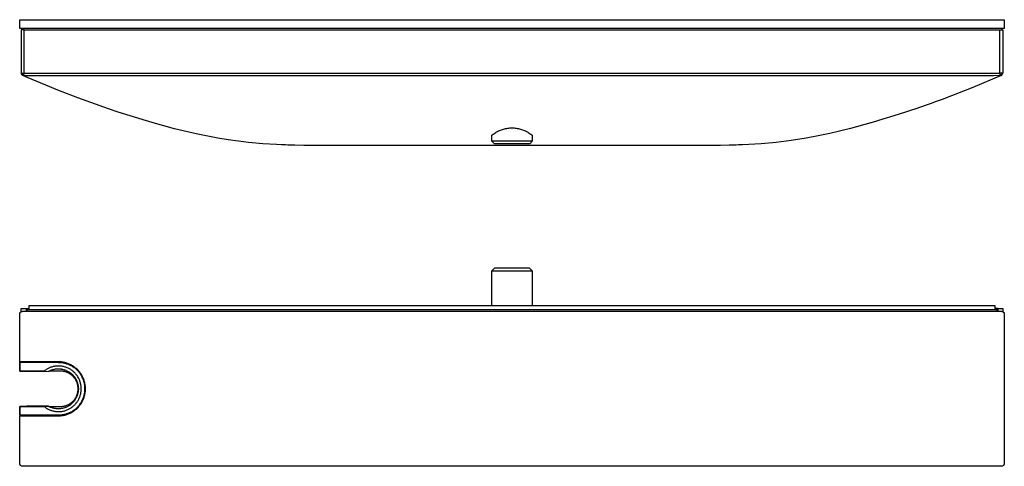
# Model space of a CAD drawing. Units: millimetres. Extents: x -438 to 628, y -138 to 90.
# Drawn here: x 126 to 628, y -138 to 90 of the extents above; entities that cross this region are included whole.
import ezdxf

# ---------------------------------------------------------------- set-up
doc = ezdxf.new("R2010")
doc.units = ezdxf.units.MM
doc.header["$MEASUREMENT"] = 0
doc.layers.add('Default', color=7, linetype='Continuous', true_color=0x000000)

msp = doc.modelspace()

# ---------------------------------------------------------------- linework, layer by layer
at = {"layer": 'Default', "color": 7, "true_color": 0xffffff}
for p, q in [((126.17, 85.54), (126.17, 90.08)), ((126.17, 90.08), (627.67, 90.08)), ((127.67, 85.54), (126.17, 85.54)), ((127.42, 85.54), (127.42, 84.98)), ((627.67, 85.54), (127.67, 85.54)), ((626.42, 85.54), (626.42, 84.98)), ((627.67, 90.08), (627.67, 85.54)), ((128.42, 84.98), (126.92, 84.98)), ((126.92, 84.98), (126.92, 62.84)), ((128.42, 62.79), (128.42, 84.98)), ((128.42, 84.98), (625.42, 84.98)), ((625.42, 62.79), (625.42, 84.98)), ((625.42, 84.98), (626.92, 84.98)), ((626.92, 84.98), (626.92, 62.84)), ((126.92, 62.84), (127.15, 62.51)), ((127.82, 61.65), (126.92, 62.84)), ((126.92, 62.84), (128.42, 62.79)), ((127.15, 62.51), (127.33, 62.24)), ((127.33, 62.24), (127.74, 61.61)), ((127.74, 61.61), (127.82, 61.65)), ((130.46, 60.42), (127.74, 61.61)), ((127.88, 61.64), (127.82, 61.65)), ((127.94, 61.64), (127.88, 61.64)), ((128, 61.63), (127.94, 61.64)), ((128.05, 61.63), (128, 61.63)), ((128.11, 61.63), (128.05, 61.63)), ((128.17, 61.63), (128.11, 61.63)), ((128.23, 61.63), (128.17, 61.63)), ((128.23, 61.63), (128.42, 62.79)), ((129.29, 61.55), (128.23, 61.63)), ((128.42, 62.79), (128.54, 62.78)), ((128.54, 62.78), (128.66, 62.78)), ((128.66, 62.78), (128.85, 62.78)), ((128.85, 62.78), (129.26, 62.79)), ((129.26, 62.79), (129.75, 62.79)), ((131.72, 61.54), (129.29, 61.55)), ((129.75, 62.79), (130.2, 62.8)), ((130.2, 62.8), (130.59, 62.81)), ((145.64, 54.09), (130.46, 60.42)), ((130.59, 62.81), (131.24, 62.83)), ((131.24, 62.83), (131.72, 62.84)), ((131.72, 62.84), (622.12, 62.84)), ((622.12, 61.55), (131.72, 61.54)), ((626.09, 61.61), (611.57, 55.45)), ((622.12, 62.84), (622.64, 62.83)), ((625.47, 61.62), (622.12, 61.55)), ((622.64, 62.83), (623.27, 62.81)), ((623.27, 62.81), (623.62, 62.8)), ((623.62, 62.8), (624.08, 62.79)), ((624.08, 62.79), (624.47, 62.79)), ((624.47, 62.79), (624.89, 62.78)), ((624.89, 62.78), (625.08, 62.78)), ((625.08, 62.78), (625.2, 62.78)), ((625.2, 62.78), (625.35, 62.79)), ((625.35, 62.79), (625.42, 62.79)), ((626.92, 62.84), (625.42, 62.79)), ((625.42, 62.79), (625.47, 61.62)), ((625.47, 61.62), (625.53, 61.61)), ((625.53, 61.61), (625.6, 61.61)), ((625.6, 61.61), (625.66, 61.61)), ((625.66, 61.61), (625.72, 61.61)), ((625.72, 61.61), (625.78, 61.61)), ((625.78, 61.61), (625.84, 61.62)), ((625.84, 61.62), (625.9, 61.63)), ((625.9, 61.63), (625.96, 61.63)), ((625.96, 61.63), (626.02, 61.65)), ((626.02, 61.65), (626.92, 62.84)), ((626.02, 61.65), (626.09, 61.61)), ((626.09, 61.61), (626.1, 61.61)), ((626.1, 61.61), (626.09, 61.61)), ((626.63, 62.43), (626.1, 61.61)), ((626.8, 62.68), (626.63, 62.43)), ((626.92, 62.84), (626.8, 62.68)), ((611.57, 55.45), (596.86, 49.74)), ((155.76, 50.19), (145.64, 54.09)), ((171.34, 44.65), (155.76, 50.19)), ((583.95, 45.14), (583.58, 45.01)), ((589.39, 47.03), (583.95, 45.14)), ((589.94, 47.22), (589.39, 47.03)), ((593.04, 48.34), (589.94, 47.22)), ((596.51, 49.61), (593.04, 48.34)), ((596.86, 49.74), (596.51, 49.61)), ((176.31, 42.99), (171.34, 44.65)), ((182.47, 41.01), (176.31, 42.99)), ((190.79, 38.47), (182.47, 41.01)), ((573.64, 41.73), (563.64, 38.64)), ((583.58, 45.01), (573.64, 41.73)), ((191.41, 38.28), (190.79, 38.47)), ((194.07, 37.5), (191.41, 38.28)), ((204.99, 34.53), (194.07, 37.5)), ((559.76, 37.5), (549.34, 34.65)), ((559.87, 37.54), (559.76, 37.5)), ((563.64, 38.64), (559.87, 37.54)), ((216, 31.93), (204.99, 34.53)), ((227.09, 29.71), (216, 31.93)), ((366.44, 30.98), (366.86, 31.33)), ((366.44, 30.98), (366.44, 28.26)), ((366.86, 31.33), (367.28, 31.67)), ((367.28, 31.67), (367.72, 31.99)), ((367.72, 31.99), (368.17, 32.3)), ((368.17, 32.3), (368.63, 32.59)), ((368.63, 32.59), (369.1, 32.87)), ((369.1, 32.87), (369.58, 33.13)), ((369.58, 33.13), (370.07, 33.37)), ((370.07, 33.37), (370.56, 33.6)), ((370.56, 33.6), (371.06, 33.81)), ((371.06, 33.81), (371.57, 34)), ((371.57, 34), (372.09, 34.18)), ((372.09, 34.18), (372.61, 34.33)), ((372.61, 34.33), (373.14, 34.47)), ((373.14, 34.47), (373.67, 34.59)), ((373.67, 34.59), (374.21, 34.69)), ((374.21, 34.69), (374.74, 34.78)), ((374.74, 34.78), (375.29, 34.84)), ((375.29, 34.84), (375.83, 34.89)), ((375.83, 34.89), (376.37, 34.92)), ((376.37, 34.92), (376.92, 34.93)), ((376.92, 34.93), (377.46, 34.92)), ((377.46, 34.92), (378.01, 34.89)), ((378.01, 34.89), (378.55, 34.84)), ((378.55, 34.84), (379.09, 34.78)), ((379.09, 34.78), (379.63, 34.69)), ((379.63, 34.69), (380.16, 34.59)), ((380.16, 34.59), (380.7, 34.47)), ((380.7, 34.47), (381.22, 34.33)), ((381.22, 34.33), (381.74, 34.18)), ((381.74, 34.18), (382.26, 34)), ((382.26, 34), (382.77, 33.81)), ((382.77, 33.81), (383.27, 33.6)), ((383.27, 33.6), (383.77, 33.37)), ((383.77, 33.37), (384.26, 33.13)), ((384.26, 33.13), (384.73, 32.87)), ((384.73, 32.87), (385.2, 32.59)), ((385.2, 32.59), (385.66, 32.3)), ((385.66, 32.3), (386.11, 31.99)), ((386.11, 31.99), (386.55, 31.67)), ((386.55, 31.67), (386.98, 31.33)), ((386.98, 31.33), (387.39, 30.98)), ((387.39, 28.26), (387.39, 30.98)), ((532.8, 30.85), (526.75, 29.71)), ((538.83, 32.12), (532.8, 30.85)), ((549.34, 34.65), (538.83, 32.12)), ((227.15, 29.7), (227.09, 29.71)), ((232.35, 28.84), (227.15, 29.7)), ((237.56, 28.11), (232.35, 28.84)), ((242.79, 27.5), (237.56, 28.11)), ((250.01, 26.86), (242.79, 27.5)), ((256.95, 26.43), (250.01, 26.86)), ((259.56, 26.31), (256.95, 26.43)), ((260.29, 26.28), (259.56, 26.31)), ((261.48, 26.23), (260.29, 26.28)), ((262.7, 26.19), (261.48, 26.23)), ((266.36, 26.08), (262.7, 26.19)), ((270.81, 25.98), (266.36, 26.08)), ((275.75, 25.92), (270.81, 25.98)), ((281.33, 25.89), (275.75, 25.92)), ((282.07, 25.89), (281.33, 25.89)), ((471.76, 25.89), (282.07, 25.89)), ((367.92, 26.78), (366.44, 28.26)), ((366.44, 28.26), (387.39, 28.26)), ((385.92, 26.78), (367.92, 26.78)), ((387.39, 28.26), (385.92, 26.78)), ((472.51, 25.89), (471.76, 25.89)), ((478.08, 25.92), (472.51, 25.89)), ((483.03, 25.98), (478.08, 25.92)), ((487.47, 26.08), (483.03, 25.98)), ((491.14, 26.19), (487.47, 26.08)), ((492.36, 26.23), (491.14, 26.19)), ((493.55, 26.28), (492.36, 26.23)), ((494.27, 26.31), (493.55, 26.28)), ((503.82, 26.86), (494.27, 26.31)), ((511.47, 27.55), (503.82, 26.86)), ((519.1, 28.49), (511.47, 27.55)), ((526.68, 29.7), (519.1, 28.49)), ((526.75, 29.71), (526.68, 29.7)), ((367.94, -36.53), (366.44, -38.03)), ((387.39, -38.03), (366.44, -38.03)), ((366.44, -38.03), (366.44, -55.53)), ((385.89, -36.53), (367.94, -36.53)), ((387.39, -38.03), (385.89, -36.53)), ((387.39, -55.53), (387.39, -38.03)), ((126.17, -59.92), (126.18, -59.87)), ((126.17, -59.97), (126.17, -59.92)), ((126.17, -60.03), (126.17, -59.97)), ((126.17, -84.28), (126.17, -60.03)), ((126.18, -59.82), (126.19, -59.77)), ((126.18, -59.87), (126.18, -59.82)), ((126.19, -59.77), (126.2, -59.72)), ((126.2, -59.72), (126.21, -59.66)), ((126.21, -59.66), (126.23, -59.61)), ((126.23, -59.61), (126.24, -59.56)), ((126.24, -59.56), (126.26, -59.51)), ((126.26, -59.51), (126.28, -59.47)), ((126.28, -59.47), (126.3, -59.42)), ((126.3, -59.42), (126.32, -59.37)), ((126.32, -59.37), (126.34, -59.32)), ((126.34, -59.32), (126.37, -59.28)), ((126.37, -59.28), (126.4, -59.23)), ((126.4, -59.23), (126.42, -59.19)), ((126.42, -59.19), (126.45, -59.15)), ((126.45, -59.15), (126.49, -59.1)), ((126.49, -59.1), (126.52, -59.06)), ((126.52, -59.06), (126.55, -59.02)), ((126.55, -59.02), (126.59, -58.99)), ((126.59, -58.99), (126.63, -58.95)), ((126.63, -58.95), (126.66, -58.91)), ((126.66, -58.91), (126.7, -58.88)), ((126.7, -58.88), (126.74, -58.85)), ((126.74, -58.85), (126.79, -58.81)), ((126.79, -58.81), (126.83, -58.78)), ((126.83, -58.78), (126.87, -58.76)), ((126.87, -58.76), (126.92, -58.73)), ((126.92, -58.73), (126.92, -57.03)), ((126.92, -57.03), (129.42, -57.03)), ((126.92, -58.73), (126.96, -58.7)), ((126.96, -58.7), (127.01, -58.68)), ((127.01, -58.68), (127.06, -58.66)), ((127.06, -58.66), (127.11, -58.64)), ((127.11, -58.64), (127.15, -58.62)), ((127.15, -58.62), (127.2, -58.6)), ((127.2, -58.6), (127.25, -58.59)), ((127.25, -58.59), (127.3, -58.57)), ((127.3, -58.57), (127.36, -58.56)), ((127.36, -58.56), (127.41, -58.55)), ((127.41, -58.55), (127.46, -58.54)), ((127.46, -58.54), (127.51, -58.54)), ((127.51, -58.54), (127.56, -58.53)), ((127.56, -58.53), (127.61, -58.53)), ((127.61, -58.53), (127.67, -58.53)), ((127.67, -58.53), (626.17, -58.53)), ((129.42, -57.03), (129.44, -58.53)), ((129.42, -57.03), (130.92, -57.03)), ((129.92, -58.53), (129.92, -57.53)), ((129.92, -57.53), (623.92, -57.53)), ((130.92, -57.53), (130.92, -55.53)), ((130.92, -55.53), (622.92, -55.53)), ((622.92, -55.53), (622.92, -57.53)), ((624.42, -57.03), (622.92, -57.03)), ((623.92, -57.53), (623.92, -58.53)), ((624.36, -57.03), (624.35, -58.53)), ((624.4, -58.53), (624.42, -57.03)), ((624.42, -57.03), (626.92, -57.03)), ((626.17, -58.53), (626.22, -58.53)), ((626.22, -58.53), (626.27, -58.53)), ((626.27, -58.53), (626.32, -58.53)), ((626.32, -58.53), (626.37, -58.54)), ((626.37, -58.54), (626.42, -58.55)), ((626.42, -58.55), (626.47, -58.56)), ((626.47, -58.56), (626.52, -58.57)), ((626.52, -58.57), (626.57, -58.58)), ((626.57, -58.58), (626.62, -58.6)), ((626.62, -58.6), (626.67, -58.61)), ((626.67, -58.61), (626.72, -58.63)), ((626.72, -58.63), (626.76, -58.65)), ((626.76, -58.65), (626.81, -58.67)), ((626.81, -58.67), (626.86, -58.7)), ((626.86, -58.7), (626.9, -58.72)), ((626.9, -58.72), (626.95, -58.75)), ((626.92, -57.03), (626.92, -58.73)), ((626.95, -58.75), (626.99, -58.77)), ((626.99, -58.77), (627.03, -58.8)), ((627.03, -58.8), (627.07, -58.83)), ((627.07, -58.83), (627.11, -58.86)), ((627.11, -58.86), (627.15, -58.9)), ((627.15, -58.9), (627.19, -58.93)), ((627.19, -58.93), (627.23, -58.97)), ((627.23, -58.97), (627.26, -59)), ((627.26, -59), (627.3, -59.04)), ((627.3, -59.04), (627.33, -59.08)), ((627.33, -59.08), (627.36, -59.12)), ((627.36, -59.12), (627.39, -59.16)), ((627.39, -59.16), (627.42, -59.2)), ((627.42, -59.2), (627.45, -59.25)), ((627.45, -59.25), (627.47, -59.29)), ((627.47, -59.29), (627.5, -59.34)), ((627.5, -59.34), (627.52, -59.38)), ((627.52, -59.38), (627.54, -59.43)), ((627.54, -59.43), (627.56, -59.48)), ((627.56, -59.48), (627.58, -59.52)), ((627.58, -59.52), (627.6, -59.57)), ((627.6, -59.57), (627.61, -59.62)), ((627.61, -59.62), (627.62, -59.67)), ((627.62, -59.67), (627.64, -59.72)), ((627.64, -59.72), (627.65, -59.77)), ((627.65, -59.77), (627.65, -59.82)), ((627.65, -59.82), (627.66, -59.87)), ((627.66, -59.87), (627.66, -59.92)), ((627.66, -59.92), (627.67, -59.98)), ((627.67, -59.98), (627.67, -60.03)), ((627.67, -60.03), (627.67, -136.03)), ((145.92, -84.28), (126.17, -84.28)), ((126.22, -84.53), (145.92, -84.57)), ((127.42, -84.53), (126.22, -84.53)), ((126.22, -84.53), (126.22, -89.04)), ((126.26, -89.04), (126.26, -84.53)), ((126.92, -84.53), (126.92, -84.28)), ((127.43, -84.53), (127.42, -84.53)), ((145.92, -84.53), (127.43, -84.53)), ((146.39, -84.29), (145.92, -84.28)), ((146.39, -84.54), (145.92, -84.53)), ((145.92, -84.57), (146.39, -84.58)), ((146.87, -84.31), (146.39, -84.29)), ((146.86, -84.56), (146.39, -84.54)), ((146.39, -84.58), (146.86, -84.6)), ((147.33, -84.6), (146.86, -84.56)), ((146.86, -84.6), (147.32, -84.64)), ((147.34, -84.35), (146.87, -84.31)), ((147.32, -84.64), (147.79, -84.7)), ((147.8, -84.66), (147.33, -84.6)), ((147.81, -84.41), (147.34, -84.35)), ((147.79, -84.7), (148.25, -84.78)), ((148.26, -84.73), (147.8, -84.66)), ((148.28, -84.48), (147.81, -84.41)), ((148.25, -84.78), (148.72, -84.86)), ((148.72, -84.82), (148.26, -84.73)), ((148.75, -84.57), (148.28, -84.48)), ((149.18, -84.93), (148.72, -84.82)), ((148.72, -84.86), (149.17, -84.97)), ((149.21, -84.68), (148.75, -84.57)), ((149.17, -84.97), (149.63, -85.09)), ((149.64, -85.05), (149.18, -84.93)), ((149.67, -84.8), (149.21, -84.68)), ((149.63, -85.09), (150.08, -85.23)), ((150.09, -85.19), (149.64, -85.05)), ((150.12, -84.94), (149.67, -84.8)), ((150.08, -85.23), (150.52, -85.38)), ((150.53, -85.34), (150.09, -85.19)), ((150.57, -85.09), (150.12, -84.94)), ((151.01, -85.26), (150.57, -85.09)), ((138.6, -89.03), (126.22, -89.04)), ((126.22, -89.04), (127.42, -89.04)), ((127.42, -89.04), (127.43, -89.04)), ((127.43, -89.04), (129.72, -89.04)), ((129.72, -89.04), (129.72, -89.12)), ((129.72, -89.12), (130.32, -89.12)), ((130.32, -89.12), (140.84, -89.14)), ((138.92, -88.78), (138.6, -89.03)), ((138.6, -89.03), (140.84, -89.14)), ((139.24, -88.54), (138.92, -88.78)), ((139.58, -88.31), (139.24, -88.54)), ((139.92, -88.1), (139.58, -88.31)), ((140.27, -87.89), (139.92, -88.1)), ((140.63, -87.7), (140.27, -87.89)), ((140.99, -87.53), (140.63, -87.7)), ((140.84, -89.14), (141.04, -89.03)), ((141.36, -87.36), (140.99, -87.53)), ((141.04, -89.03), (141.14, -88.97)), ((146.92, -89.03), (141.04, -89.03)), ((141.14, -88.97), (141.25, -88.91)), ((141.25, -88.91), (141.36, -88.86)), ((141.73, -87.21), (141.36, -87.36)), ((141.36, -88.86), (141.47, -88.81)), ((141.47, -88.81), (141.58, -88.76)), ((141.58, -88.76), (141.69, -88.72)), ((141.69, -88.72), (141.75, -88.69)), ((142.11, -87.07), (141.73, -87.21)), ((141.75, -88.69), (142.08, -88.55)), ((142.08, -88.55), (142.41, -88.43)), ((142.5, -86.94), (142.11, -87.07)), ((142.41, -88.43), (142.74, -88.32)), ((142.88, -86.83), (142.5, -86.94)), ((142.74, -88.32), (143.07, -88.22)), ((143.28, -86.73), (142.88, -86.83)), ((143.07, -88.22), (143.41, -88.13)), ((143.67, -86.65), (143.28, -86.73)), ((143.41, -88.13), (143.75, -88.05)), ((144.07, -86.57), (143.67, -86.65)), ((143.75, -88.05), (144.1, -87.98)), ((144.47, -86.52), (144.07, -86.57)), ((144.1, -87.98), (144.44, -87.93)), ((144.44, -87.93), (144.79, -87.89)), ((144.87, -86.47), (144.47, -86.52)), ((144.79, -87.89), (145.14, -87.86)), ((145.27, -86.44), (144.87, -86.47)), ((145.14, -87.86), (145.49, -87.84)), ((145.68, -86.43), (145.27, -86.44)), ((145.49, -87.84), (145.84, -87.83)), ((146.08, -86.43), (145.68, -86.43)), ((145.84, -87.83), (146.19, -87.84)), ((146.49, -86.44), (146.08, -86.43)), ((146.19, -87.84), (146.54, -87.85)), ((146.4, -87.85), (146.71, -87.87)), ((146.89, -86.47), (146.49, -86.44)), ((146.54, -87.85), (146.89, -87.88)), ((146.71, -87.87), (147.01, -87.9)), ((147.29, -86.51), (146.89, -86.47)), ((146.89, -87.88), (147.23, -87.93)), ((147.23, -89.03), (146.92, -89.03)), ((147.01, -87.9), (147.31, -87.94)), ((147.23, -87.93), (147.58, -87.98)), ((147.54, -89.05), (147.23, -89.03)), ((147.69, -86.56), (147.29, -86.51)), ((147.31, -87.94), (147.61, -87.99)), ((147.85, -89.08), (147.54, -89.05)), ((147.58, -87.98), (147.92, -88.05)), ((147.61, -87.99), (147.91, -88.04)), ((148.09, -86.63), (147.69, -86.56)), ((148.17, -89.11), (147.85, -89.08)), ((147.92, -88.05), (148.26, -88.12)), ((148.49, -86.72), (148.09, -86.63)), ((148.47, -89.16), (148.17, -89.11)), ((148.26, -88.12), (148.6, -88.21)), ((148.78, -89.22), (148.47, -89.16)), ((148.88, -86.81), (148.49, -86.72)), ((148.54, -88.19), (148.73, -88.25)), ((148.6, -88.21), (148.94, -88.31)), ((148.73, -88.25), (148.91, -88.3)), ((149.09, -89.29), (148.78, -89.22)), ((149.27, -86.92), (148.88, -86.81)), ((148.94, -88.31), (149.27, -88.42)), ((149.39, -89.37), (149.09, -89.29)), ((149.65, -87.05), (149.27, -86.92)), ((149.27, -88.42), (149.6, -88.55)), ((149.69, -89.46), (149.39, -89.37)), ((149.6, -88.55), (149.92, -88.68)), ((150.03, -87.18), (149.65, -87.05)), ((149.99, -89.56), (149.69, -89.46)), ((149.92, -88.68), (150.24, -88.83)), ((150.28, -89.68), (149.99, -89.56)), ((150.41, -87.33), (150.03, -87.18)), ((150.24, -88.83), (150.55, -88.98)), ((150.57, -89.8), (150.28, -89.68)), ((150.78, -87.5), (150.41, -87.33)), ((150.52, -85.38), (150.96, -85.55)), ((150.97, -85.51), (150.53, -85.34)), ((150.55, -88.98), (150.86, -89.15)), ((150.85, -89.93), (150.57, -89.8)), ((151.14, -87.67), (150.78, -87.5)), ((151.13, -90.07), (150.85, -89.93)), ((150.86, -89.15), (151.16, -89.33)), ((150.96, -85.55), (151.39, -85.73)), ((151.41, -85.69), (150.97, -85.51)), ((151.45, -85.44), (151.01, -85.26)), ((151.4, -90.22), (151.13, -90.07)), ((151.5, -87.86), (151.14, -87.67)), ((151.16, -89.33), (151.46, -89.51)), ((151.39, -85.73), (151.82, -85.93)), ((151.67, -90.38), (151.4, -90.22)), ((151.84, -85.89), (151.41, -85.69)), ((151.88, -85.64), (151.45, -85.44)), ((151.46, -89.51), (151.75, -89.71)), ((151.85, -88.06), (151.5, -87.86)), ((151.75, -89.71), (152.03, -89.92)), ((151.82, -85.93), (152.23, -86.15)), ((152.26, -86.11), (151.84, -85.89)), ((152.2, -88.27), (151.85, -88.06)), ((152.31, -85.85), (151.88, -85.64)), ((152.01, -89.9), (152.16, -90.02)), ((152.03, -89.92), (152.3, -90.14)), ((152.16, -90.02), (152.32, -90.15)), ((152.53, -88.5), (152.2, -88.27)), ((152.23, -86.15), (152.65, -86.37)), ((152.67, -86.34), (152.26, -86.11)), ((152.3, -90.14), (152.57, -90.36)), ((152.72, -86.08), (152.31, -85.85)), ((152.86, -88.73), (152.53, -88.5)), ((152.65, -86.37), (153.05, -86.62)), ((153.07, -86.58), (152.67, -86.34)), ((153.13, -86.32), (152.72, -86.08)), ((153.18, -88.98), (152.86, -88.73)), ((153.05, -86.62), (153.44, -86.87)), ((153.47, -86.84), (153.07, -86.58)), ((153.53, -86.58), (153.13, -86.32)), ((153.49, -89.24), (153.18, -88.98)), ((153.44, -86.87), (153.83, -87.14)), ((153.85, -87.11), (153.47, -86.84)), ((153.79, -89.51), (153.49, -89.24)), ((153.92, -86.85), (153.53, -86.58)), ((154.08, -89.79), (153.79, -89.51)), ((153.83, -87.14), (154.2, -87.42)), ((154.23, -87.39), (153.85, -87.11)), ((154.3, -87.13), (153.92, -86.85)), ((154.37, -90.08), (154.08, -89.79)), ((154.2, -87.42), (154.57, -87.72)), ((154.59, -87.69), (154.23, -87.39)), ((154.67, -87.43), (154.3, -87.13)), ((154.64, -90.38), (154.37, -90.08)), ((154.57, -87.72), (154.92, -88.03)), ((154.95, -87.99), (154.59, -87.69)), ((155.04, -87.74), (154.67, -87.43)), ((154.92, -88.03), (155.26, -88.35)), ((155.3, -88.32), (154.95, -87.99)), ((155.39, -88.06), (155.04, -87.74)), ((155.26, -88.35), (155.6, -88.68)), ((155.63, -88.65), (155.3, -88.32)), ((155.72, -88.39), (155.39, -88.06)), ((155.6, -88.68), (155.92, -89.02)), ((155.95, -88.99), (155.63, -88.65)), ((156.05, -88.73), (155.72, -88.39)), ((155.92, -89.02), (156.23, -89.38)), ((156.26, -89.35), (155.95, -88.99)), ((156.37, -89.09), (156.05, -88.73)), ((156.23, -89.38), (156.52, -89.74)), ((156.56, -89.72), (156.26, -89.35)), ((156.67, -89.45), (156.37, -89.09)), ((156.52, -89.74), (156.8, -90.12)), ((156.84, -90.09), (156.56, -89.72)), ((156.96, -89.83), (156.67, -89.45)), ((156.8, -90.12), (157.07, -90.5)), ((157.11, -90.48), (156.84, -90.09)), ((157.23, -90.22), (156.96, -89.83)), ((157.5, -90.61), (157.23, -90.22)), ((151.93, -90.55), (151.67, -90.38)), ((152.19, -90.73), (151.93, -90.55)), ((152.44, -90.92), (152.19, -90.73)), ((152.69, -91.12), (152.44, -90.92)), ((152.57, -90.36), (152.83, -90.6)), ((152.92, -91.32), (152.69, -91.12)), ((152.99, -91.39), (152.72, -91.15)), ((152.83, -90.6), (153.08, -90.84)), ((153.15, -90.91), (152.91, -90.67)), ((153.15, -91.53), (152.92, -91.32)), ((153.13, -91.51), (152.99, -91.39)), ((153.08, -90.84), (153.32, -91.09)), ((153.26, -91.64), (153.13, -91.52)), ((153.39, -91.16), (153.15, -90.91)), ((153.37, -91.75), (153.15, -91.53)), ((153.32, -91.09), (153.55, -91.35)), ((153.59, -91.98), (153.37, -91.75)), ((153.61, -91.42), (153.39, -91.16)), ((153.55, -91.35), (153.77, -91.62)), ((153.79, -92.22), (153.59, -91.98)), ((153.83, -91.69), (153.61, -91.42)), ((153.77, -91.62), (153.99, -91.89)), ((153.99, -92.46), (153.79, -92.22)), ((154.04, -91.96), (153.83, -91.69)), ((153.99, -91.89), (154.19, -92.17)), ((154.18, -92.71), (153.99, -92.46)), ((154.24, -92.24), (154.04, -91.96)), ((154.36, -92.97), (154.18, -92.71)), ((154.19, -92.17), (154.39, -92.46)), ((154.43, -92.52), (154.24, -92.24)), ((154.53, -93.23), (154.36, -92.97)), ((154.39, -92.46), (154.57, -92.75)), ((154.61, -92.82), (154.43, -92.52)), ((154.7, -93.5), (154.53, -93.23)), ((154.57, -92.75), (154.75, -93.05)), ((154.78, -93.12), (154.61, -92.82)), ((154.77, -93.63), (154.63, -93.39)), ((154.9, -90.69), (154.64, -90.38)), ((154.85, -93.77), (154.7, -93.5)), ((154.75, -93.05), (154.91, -93.36)), ((154.9, -93.87), (154.77, -93.63)), ((154.94, -93.42), (154.78, -93.12)), ((154.99, -94.05), (154.85, -93.77)), ((155.15, -91), (154.9, -90.69)), ((155.02, -94.11), (154.9, -93.87)), ((154.91, -93.36), (155.06, -93.67)), ((155.09, -93.73), (154.94, -93.42)), ((155.12, -94.33), (154.99, -94.05)), ((155.14, -94.36), (155.02, -94.11)), ((155.06, -93.67), (155.21, -93.99)), ((155.23, -94.04), (155.09, -93.73)), ((155.25, -94.62), (155.12, -94.33)), ((155.24, -94.61), (155.14, -94.36)), ((155.39, -91.33), (155.15, -91)), ((155.21, -93.99), (155.34, -94.31)), ((155.36, -94.36), (155.23, -94.04)), ((155.36, -94.91), (155.25, -94.62)), ((155.34, -94.31), (155.46, -94.63)), ((155.48, -94.68), (155.36, -94.36)), ((155.46, -95.21), (155.36, -94.91)), ((155.62, -91.66), (155.39, -91.33)), ((155.46, -94.63), (155.57, -94.96)), ((155.56, -95.5), (155.46, -95.21)), ((155.59, -95.01), (155.48, -94.68)), ((155.57, -94.96), (155.67, -95.3)), ((155.68, -95.34), (155.59, -95.01)), ((155.83, -92.01), (155.62, -91.66)), ((156.04, -92.36), (155.83, -92.01)), ((156.23, -92.71), (156.04, -92.36)), ((156.41, -93.07), (156.23, -92.71)), ((156.57, -93.44), (156.41, -93.07)), ((156.73, -93.82), (156.57, -93.44)), ((156.87, -94.2), (156.73, -93.82)), ((156.99, -94.58), (156.87, -94.2)), ((157.11, -94.97), (156.99, -94.58)), ((157.07, -90.5), (157.33, -90.9)), ((157.37, -90.87), (157.11, -90.48)), ((157.21, -95.36), (157.11, -94.97)), ((157.33, -90.9), (157.57, -91.3)), ((157.61, -91.28), (157.37, -90.87)), ((157.75, -91.02), (157.5, -90.61)), ((157.57, -91.3), (157.8, -91.71)), ((157.84, -91.69), (157.61, -91.28)), ((157.98, -91.43), (157.75, -91.02)), ((157.8, -91.71), (158.01, -92.13)), ((158.05, -92.11), (157.84, -91.69)), ((158.2, -91.85), (157.98, -91.43)), ((158.01, -92.13), (158.21, -92.55)), ((158.25, -92.54), (158.05, -92.11)), ((158.41, -92.28), (158.2, -91.85)), ((158.21, -92.55), (158.39, -92.99)), ((158.43, -92.97), (158.25, -92.54)), ((158.39, -92.99), (158.56, -93.42)), ((158.6, -92.71), (158.41, -92.28)), ((158.6, -93.41), (158.43, -92.97)), ((158.56, -93.42), (158.71, -93.87)), ((158.77, -93.15), (158.6, -92.71)), ((158.76, -93.86), (158.6, -93.41)), ((158.71, -93.87), (158.85, -94.32)), ((158.89, -94.31), (158.76, -93.86)), ((158.93, -93.6), (158.77, -93.15)), ((158.85, -94.32), (158.97, -94.77)), ((159.02, -94.76), (158.89, -94.31)), ((159.08, -94.05), (158.93, -93.6)), ((158.97, -94.77), (159.08, -95.23)), ((159.12, -95.22), (159.02, -94.76)), ((159.21, -94.51), (159.08, -94.05)), ((159.08, -95.23), (159.17, -95.69)), ((159.21, -95.68), (159.12, -95.22)), ((159.32, -94.97), (159.21, -94.51)), ((159.42, -95.43), (159.32, -94.97)), ((155.64, -95.81), (155.56, -95.5)), ((155.6, -100.39), (155.68, -100.09)), ((155.71, -96.11), (155.64, -95.81)), ((155.67, -95.3), (155.76, -95.63)), ((155.77, -95.67), (155.68, -95.34)), ((155.68, -100.09), (155.74, -99.79)), ((155.77, -96.41), (155.71, -96.11)), ((155.82, -100.13), (155.73, -100.49)), ((155.74, -99.79), (155.8, -99.49)), ((155.76, -95.63), (155.83, -95.97)), ((155.84, -96.01), (155.77, -95.67)), ((155.82, -96.72), (155.77, -96.41)), ((155.8, -99.49), (155.84, -99.18)), ((155.86, -97.02), (155.82, -96.72)), ((155.89, -99.77), (155.82, -100.13)), ((155.83, -95.97), (155.9, -96.31)), ((155.9, -96.35), (155.84, -96.01)), ((155.84, -99.18), (155.88, -98.87)), ((155.89, -97.33), (155.86, -97.02)), ((155.88, -98.87), (155.9, -98.56)), ((155.91, -97.64), (155.89, -97.33)), ((155.95, -99.43), (155.89, -99.77)), ((155.89, -99.77), (155.95, -99.43)), ((155.9, -96.31), (155.95, -96.66)), ((155.95, -96.69), (155.9, -96.35)), ((155.9, -98.56), (155.91, -98.26)), ((155.92, -97.95), (155.91, -97.64)), ((155.91, -98.26), (155.92, -97.95)), ((155.95, -96.66), (155.99, -97)), ((155.99, -97.03), (155.95, -96.69)), ((155.99, -99.08), (155.95, -99.43)), ((155.95, -99.43), (155.99, -99.09)), ((155.99, -97), (156.02, -97.35)), ((156.02, -97.37), (155.99, -97.03)), ((156.02, -98.73), (155.99, -99.08)), ((155.99, -99.09), (156.02, -98.75)), ((156.02, -97.35), (156.04, -97.69)), ((156.04, -97.71), (156.02, -97.37)), ((156.04, -98.39), (156.02, -98.73)), ((156.02, -98.75), (156.04, -98.4)), ((156.04, -97.69), (156.04, -98.04)), ((156.04, -98.06), (156.04, -97.71)), ((156.04, -98.04), (156.04, -98.39)), ((156.04, -98.4), (156.04, -98.06)), ((157.29, -95.76), (157.21, -95.36)), ((157.23, -100.57), (157.32, -100.18)), ((157.36, -96.15), (157.29, -95.76)), ((157.32, -100.18), (157.38, -99.78)), ((157.42, -96.55), (157.36, -96.15)), ((157.38, -99.78), (157.44, -99.38)), ((157.47, -96.96), (157.42, -96.55)), ((157.44, -99.38), (157.48, -98.97)), ((157.5, -97.36), (157.47, -96.96)), ((157.48, -98.97), (157.5, -98.57)), ((157.51, -97.76), (157.5, -97.36)), ((157.5, -98.57), (157.52, -98.17)), ((157.52, -98.17), (157.51, -97.76)), ((159.17, -95.69), (159.24, -96.15)), ((159.24, -99.9), (159.17, -100.36)), ((159.29, -96.15), (159.21, -95.68)), ((159.21, -100.37), (159.29, -99.91)), ((159.24, -96.15), (159.3, -96.62)), ((159.3, -99.43), (159.24, -99.9)), ((159.34, -96.62), (159.29, -96.15)), ((159.29, -99.91), (159.34, -99.44)), ((159.3, -96.62), (159.34, -97.09)), ((159.34, -98.97), (159.3, -99.43)), ((159.38, -97.09), (159.34, -96.62)), ((159.34, -97.09), (159.37, -97.56)), ((159.37, -98.5), (159.34, -98.97)), ((159.34, -99.44), (159.38, -98.97)), ((159.37, -97.56), (159.37, -98.03)), ((159.37, -98.03), (159.37, -98.5)), ((159.41, -97.56), (159.38, -97.09)), ((159.38, -98.97), (159.41, -98.5)), ((159.42, -98.03), (159.41, -97.56)), ((159.41, -98.5), (159.42, -98.03)), ((159.5, -95.9), (159.42, -95.43)), ((159.42, -100.62), (159.5, -100.15)), ((159.57, -96.37), (159.5, -95.9)), ((159.5, -100.15), (159.57, -99.68)), ((159.62, -96.84), (159.57, -96.37)), ((159.57, -99.68), (159.62, -99.21)), ((159.65, -97.32), (159.62, -96.84)), ((159.62, -99.21), (159.65, -98.74)), ((159.67, -97.79), (159.65, -97.32)), ((159.65, -98.74), (159.67, -98.26)), ((159.67, -98.26), (159.67, -97.79)), ((152.13, -105.36), (152.38, -105.18)), ((152.38, -105.18), (152.62, -104.99)), ((152.62, -104.99), (152.86, -104.79)), ((152.86, -104.79), (153.09, -104.58)), ((153.14, -105.15), (152.89, -105.4)), ((153.09, -104.58), (153.31, -104.36)), ((153.38, -104.89), (153.14, -105.15)), ((153.31, -104.36), (153.52, -104.14)), ((153.62, -104.63), (153.38, -104.89)), ((153.52, -104.14), (153.73, -103.91)), ((153.84, -104.36), (153.62, -104.63)), ((153.73, -103.91), (153.93, -103.67)), ((154.05, -104.08), (153.84, -104.36)), ((153.93, -103.67), (154.12, -103.43)), ((154.26, -103.79), (154.05, -104.08)), ((154.12, -103.43), (154.3, -103.18)), ((154.45, -103.49), (154.26, -103.79)), ((154.3, -103.18), (154.47, -102.92)), ((154.64, -103.19), (154.45, -103.49)), ((154.47, -102.92), (154.63, -102.66)), ((154.63, -102.66), (154.79, -102.39)), ((154.81, -102.89), (154.64, -103.19)), ((154.74, -105.56), (155, -105.25)), ((154.79, -102.39), (154.93, -102.12)), ((154.97, -102.56), (154.81, -102.89)), ((154.93, -102.12), (155.07, -101.84)), ((155.13, -102.22), (154.97, -102.56)), ((155, -105.25), (155.24, -104.93)), ((155.07, -101.84), (155.2, -101.56)), ((155.27, -101.88), (155.13, -102.22)), ((155.2, -101.56), (155.31, -101.27)), ((155.24, -104.93), (155.47, -104.61)), ((155.4, -101.54), (155.27, -101.88)), ((155.31, -101.27), (155.42, -100.98)), ((155.52, -101.19), (155.4, -101.54)), ((155.42, -100.98), (155.51, -100.69)), ((155.47, -104.61), (155.69, -104.27)), ((155.51, -100.69), (155.6, -100.39)), ((155.63, -100.84), (155.52, -101.19)), ((155.73, -100.49), (155.63, -100.84)), ((155.69, -104.27), (155.9, -103.94)), ((155.9, -103.94), (156.1, -103.59)), ((156.1, -103.59), (156.28, -103.23)), ((156.28, -103.23), (156.46, -102.87)), ((156.46, -102.87), (156.62, -102.5)), ((156.62, -102.5), (156.77, -102.12)), ((156.77, -102.12), (156.91, -101.74)), ((156.91, -101.74), (157.03, -101.35)), ((157.03, -101.35), (157.14, -100.96)), ((157.33, -105.16), (157.07, -105.55)), ((157.11, -105.58), (157.37, -105.18)), ((157.14, -100.96), (157.23, -100.57)), ((157.57, -104.76), (157.33, -105.16)), ((157.37, -105.18), (157.61, -104.78)), ((157.5, -105.44), (157.75, -105.04)), ((157.8, -104.34), (157.57, -104.76)), ((157.61, -104.78), (157.84, -104.36)), ((157.75, -105.04), (157.98, -104.63)), ((158.01, -103.93), (157.8, -104.34)), ((157.84, -104.36), (158.05, -103.95)), ((157.98, -104.63), (158.2, -104.21)), ((158.21, -103.5), (158.01, -103.93)), ((158.05, -103.95), (158.25, -103.52)), ((158.2, -104.21), (158.41, -103.78)), ((158.39, -103.07), (158.21, -103.5)), ((158.25, -103.52), (158.43, -103.08)), ((158.56, -102.63), (158.39, -103.07)), ((158.41, -103.78), (158.6, -103.34)), ((158.43, -103.08), (158.6, -102.64)), ((158.71, -102.19), (158.56, -102.63)), ((158.6, -102.64), (158.76, -102.2)), ((158.6, -103.34), (158.77, -102.9)), ((158.85, -101.74), (158.71, -102.19)), ((158.76, -102.2), (158.89, -101.75)), ((158.77, -102.9), (158.93, -102.46)), ((158.97, -101.28), (158.85, -101.74)), ((158.89, -101.75), (159.02, -101.29)), ((158.93, -102.46), (159.08, -102)), ((159.08, -100.82), (158.97, -101.28)), ((159.02, -101.29), (159.12, -100.83)), ((159.17, -100.36), (159.08, -100.82)), ((159.08, -102), (159.21, -101.55)), ((159.12, -100.83), (159.21, -100.37)), ((159.21, -101.55), (159.32, -101.09)), ((159.32, -101.09), (159.42, -100.62)), ((126.26, -107.03), (126.22, -107.01)), ((127.42, -107.01), (126.22, -107.01)), ((126.22, -107.01), (126.22, -111.52)), ((126.26, -111.48), (126.26, -107.03)), ((126.26, -107.03), (138.6, -107.03)), ((127.43, -107.01), (127.42, -107.01)), ((129.72, -107.01), (127.43, -107.01)), ((130.32, -106.93), (129.72, -106.94)), ((129.72, -106.94), (129.72, -107.01)), ((140.84, -106.92), (130.32, -106.93)), ((138.6, -107.03), (140.84, -106.92)), ((138.6, -107.03), (138.91, -107.27)), ((138.91, -107.27), (139.23, -107.51)), ((139.23, -107.51), (139.56, -107.73)), ((139.56, -107.73), (139.9, -107.95)), ((139.9, -107.95), (140.25, -108.15)), ((140.25, -108.15), (140.6, -108.34)), ((140.6, -108.34), (140.95, -108.51)), ((140.84, -106.92), (141.04, -107.03)), ((140.95, -108.51), (141.32, -108.68)), ((141.04, -107.03), (146.92, -107.03)), ((141.04, -107.03), (141.72, -107.35)), ((141.32, -108.68), (141.69, -108.83)), ((141.75, -107.37), (141.69, -107.34)), ((141.69, -108.83), (142.06, -108.97)), ((142.08, -107.5), (141.75, -107.37)), ((142.06, -108.97), (142.44, -109.09)), ((142.41, -107.63), (142.08, -107.5)), ((142.74, -107.74), (142.41, -107.63)), ((142.44, -109.09), (142.82, -109.21)), ((143.08, -107.84), (142.74, -107.74)), ((142.82, -109.21), (143.21, -109.31)), ((143.42, -107.93), (143.08, -107.84)), ((143.21, -109.31), (143.6, -109.39)), ((143.77, -108.01), (143.42, -107.93)), ((143.6, -109.39), (143.99, -109.47)), ((144.11, -108.07), (143.77, -108.01)), ((143.99, -109.47), (144.38, -109.53)), ((144.46, -108.13), (144.11, -108.07)), ((144.38, -109.53), (144.78, -109.57)), ((144.81, -108.17), (144.46, -108.13)), ((144.78, -109.57), (145.18, -109.6)), ((145.16, -108.2), (144.81, -108.17)), ((145.51, -108.22), (145.16, -108.2)), ((145.18, -109.6), (145.58, -109.62)), ((145.87, -108.22), (145.51, -108.22)), ((145.58, -109.62), (145.97, -109.63)), ((146.22, -108.22), (145.87, -108.22)), ((145.97, -109.63), (146.37, -109.62)), ((146.57, -108.2), (146.22, -108.22)), ((146.37, -109.62), (146.77, -109.6)), ((146.92, -108.17), (146.57, -108.2)), ((146.77, -109.6), (147.17, -109.56)), ((146.92, -107.03), (147.23, -107.02)), ((147.27, -108.12), (146.92, -108.17)), ((147.17, -109.56), (147.56, -109.51)), ((147.23, -107.02), (147.53, -107.01)), ((147.62, -108.07), (147.27, -108.12)), ((147.53, -107.01), (147.84, -106.98)), ((147.56, -109.51), (147.96, -109.45)), ((147.97, -108), (147.62, -108.07)), ((147.84, -106.98), (148.15, -106.94)), ((147.96, -109.45), (148.35, -109.37)), ((148.31, -107.92), (147.97, -108)), ((148.15, -106.94), (148.45, -106.89)), ((148.65, -107.83), (148.31, -107.92)), ((148.35, -109.37), (148.74, -109.28)), ((148.45, -106.89), (148.76, -106.84)), ((148.99, -107.73), (148.65, -107.83)), ((148.74, -109.28), (149.12, -109.18)), ((148.76, -106.84), (149.06, -106.77)), ((149.32, -107.61), (148.99, -107.73)), ((149.06, -106.77), (149.36, -106.69)), ((149.12, -109.18), (149.5, -109.06)), ((149.65, -107.49), (149.32, -107.61)), ((149.36, -106.69), (149.65, -106.6)), ((149.5, -109.06), (149.88, -108.93)), ((149.65, -106.6), (149.95, -106.5)), ((149.98, -107.35), (149.65, -107.49)), ((149.88, -108.93), (150.25, -108.79)), ((149.95, -106.5), (150.24, -106.39)), ((150.3, -107.2), (149.98, -107.35)), ((150.24, -106.39), (150.52, -106.27)), ((150.25, -108.79), (150.62, -108.63)), ((150.61, -107.04), (150.3, -107.2)), ((150.52, -106.27), (150.8, -106.15)), ((150.92, -106.87), (150.61, -107.04)), ((150.62, -108.63), (150.98, -108.46)), ((150.8, -106.15), (151.08, -106.01)), ((151.22, -106.69), (150.92, -106.87)), ((151.39, -110.32), (150.96, -110.5)), ((150.98, -108.46), (151.34, -108.28)), ((151.08, -106.01), (151.35, -105.86)), ((151.52, -106.5), (151.22, -106.69)), ((151.34, -108.28), (151.69, -108.09)), ((151.35, -105.86), (151.62, -105.7)), ((151.82, -110.12), (151.39, -110.32)), ((151.41, -110.36), (151.84, -110.16)), ((151.81, -106.3), (151.52, -106.5)), ((151.62, -105.7), (151.88, -105.54)), ((151.69, -108.09), (152.03, -107.89)), ((152.09, -106.09), (151.81, -106.3)), ((152.23, -109.91), (151.82, -110.12)), ((151.84, -110.16), (152.26, -109.95)), ((151.88, -105.54), (152.13, -105.36)), ((151.88, -110.42), (152.31, -110.2)), ((152.03, -107.89), (152.37, -107.67)), ((152.36, -105.87), (152.09, -106.09)), ((152.65, -109.68), (152.23, -109.91)), ((152.26, -109.95), (152.67, -109.72)), ((152.31, -110.2), (152.72, -109.97)), ((152.63, -105.64), (152.36, -105.87)), ((152.37, -107.67), (152.69, -107.44)), ((152.89, -105.4), (152.63, -105.64)), ((153.05, -109.44), (152.65, -109.68)), ((152.67, -109.72), (153.07, -109.48)), ((152.69, -107.44), (153.01, -107.2)), ((152.72, -109.97), (153.13, -109.73)), ((153.01, -107.2), (153.32, -106.95)), ((153.44, -109.18), (153.05, -109.44)), ((153.07, -109.48), (153.47, -109.22)), ((153.13, -109.73), (153.53, -109.48)), ((153.32, -106.95), (153.63, -106.69)), ((153.83, -108.91), (153.44, -109.18)), ((153.47, -109.22), (153.85, -108.95)), ((153.53, -109.48), (153.92, -109.21)), ((153.63, -106.69), (153.92, -106.42)), ((154.2, -108.63), (153.83, -108.91)), ((153.85, -108.95), (154.23, -108.67)), ((153.92, -106.42), (154.2, -106.14)), ((153.92, -109.21), (154.3, -108.92)), ((154.2, -106.14), (154.48, -105.85)), ((154.57, -108.34), (154.2, -108.63)), ((154.23, -108.67), (154.59, -108.37)), ((154.3, -108.92), (154.67, -108.63)), ((154.48, -105.85), (154.74, -105.56)), ((154.92, -108.03), (154.57, -108.34)), ((154.59, -108.37), (154.95, -108.06)), ((154.67, -108.63), (155.04, -108.32)), ((155.26, -107.71), (154.92, -108.03)), ((154.95, -108.06), (155.3, -107.74)), ((155.04, -108.32), (155.39, -108)), ((155.6, -107.37), (155.26, -107.71)), ((155.3, -107.74), (155.63, -107.4)), ((155.39, -108), (155.72, -107.67)), ((155.92, -107.03), (155.6, -107.37)), ((155.63, -107.4), (155.95, -107.06)), ((155.72, -107.67), (156.05, -107.32)), ((156.23, -106.68), (155.92, -107.03)), ((155.95, -107.06), (156.26, -106.7)), ((156.05, -107.32), (156.37, -106.97)), ((156.52, -106.31), (156.23, -106.68)), ((156.26, -106.7), (156.56, -106.34)), ((156.37, -106.97), (156.67, -106.6)), ((156.8, -105.94), (156.52, -106.31)), ((156.56, -106.34), (156.84, -105.96)), ((156.67, -106.6), (156.96, -106.22)), ((157.07, -105.55), (156.8, -105.94)), ((156.84, -105.96), (157.11, -105.58)), ((156.96, -106.22), (157.23, -105.84)), ((157.23, -105.84), (157.5, -105.44)), ((126.17, -136.03), (126.17, -111.78)), ((126.17, -111.78), (145.92, -111.78)), ((126.22, -111.52), (126.26, -111.48)), ((126.22, -111.52), (127.42, -111.52)), ((145.92, -111.48), (126.26, -111.48)), ((126.92, -111.52), (126.92, -111.78)), ((127.42, -111.52), (127.43, -111.53)), ((127.43, -111.53), (142.67, -111.53)), ((142.67, -111.53), (142.67, -111.53)), ((142.67, -111.53), (145.92, -111.53)), ((146.39, -111.48), (145.92, -111.48)), ((145.92, -111.53), (146.39, -111.52)), ((145.92, -111.78), (146.39, -111.77)), ((146.86, -111.45), (146.39, -111.48)), ((146.39, -111.52), (146.86, -111.49)), ((146.39, -111.77), (146.87, -111.74)), ((147.32, -111.41), (146.86, -111.45)), ((146.86, -111.49), (147.33, -111.45)), ((146.87, -111.74), (147.34, -111.7)), ((147.79, -111.35), (147.32, -111.41)), ((147.33, -111.45), (147.8, -111.4)), ((147.34, -111.7), (147.81, -111.65)), ((148.25, -111.28), (147.79, -111.35)), ((147.8, -111.4), (148.26, -111.32)), ((147.81, -111.65), (148.28, -111.57)), ((148.72, -111.19), (148.25, -111.28)), ((148.26, -111.32), (148.72, -111.23)), ((148.28, -111.57), (148.75, -111.48)), ((149.17, -111.08), (148.72, -111.19)), ((148.72, -111.23), (149.18, -111.13)), ((148.75, -111.48), (149.21, -111.38)), ((149.63, -110.96), (149.17, -111.08)), ((149.18, -111.13), (149.64, -111)), ((149.21, -111.38), (149.67, -111.26)), ((150.08, -110.82), (149.63, -110.96)), ((149.64, -111), (150.09, -110.87)), ((149.67, -111.26), (150.12, -111.12)), ((150.52, -110.67), (150.08, -110.82)), ((150.09, -110.87), (150.53, -110.71)), ((150.12, -111.12), (150.57, -110.97)), ((150.96, -110.5), (150.52, -110.67)), ((150.53, -110.71), (150.97, -110.54)), ((150.57, -110.97), (151.01, -110.8)), ((150.97, -110.54), (151.41, -110.36)), ((151.01, -110.8), (151.45, -110.61)), ((151.45, -110.61), (151.88, -110.42)), ((126.17, -136.08), (126.17, -136.03)), ((126.17, -136.13), (126.17, -136.08)), ((126.18, -136.18), (126.17, -136.13)), ((126.18, -136.23), (126.18, -136.18)), ((126.19, -136.28), (126.18, -136.23)), ((126.2, -136.33), (126.19, -136.28)), ((126.21, -136.38), (126.2, -136.33)), ((126.22, -136.43), (126.21, -136.38)), ((126.24, -136.48), (126.22, -136.43)), ((126.25, -136.53), (126.24, -136.48)), ((126.27, -136.58), (126.25, -136.53)), ((126.29, -136.62), (126.27, -136.58)), ((126.31, -136.67), (126.29, -136.62)), ((126.34, -136.72), (126.31, -136.67)), ((126.36, -136.76), (126.34, -136.72)), ((126.39, -136.81), (126.36, -136.76)), ((126.41, -136.85), (126.39, -136.81)), ((126.44, -136.89), (126.41, -136.85)), ((126.47, -136.93), (126.44, -136.89)), ((126.5, -136.97), (126.47, -136.93)), ((126.54, -137.01), (126.5, -136.97)), ((126.57, -137.05), (126.54, -137.01)), ((126.61, -137.09), (126.57, -137.05)), ((126.64, -137.12), (126.61, -137.09)), ((126.68, -137.16), (126.64, -137.12)), ((126.72, -137.19), (126.68, -137.16)), ((126.76, -137.22), (126.72, -137.19)), ((126.8, -137.25), (126.76, -137.22)), ((126.84, -137.28), (126.8, -137.25)), ((126.89, -137.31), (126.84, -137.28)), ((126.93, -137.33), (126.89, -137.31)), ((126.98, -137.36), (126.93, -137.33)), ((127.02, -137.38), (126.98, -137.36)), ((127.07, -137.4), (127.02, -137.38)), ((127.12, -137.42), (127.07, -137.4)), ((127.16, -137.44), (127.12, -137.42)), ((127.21, -137.46), (127.16, -137.44)), ((127.26, -137.47), (127.21, -137.46)), ((127.31, -137.48), (127.26, -137.47)), ((127.36, -137.5), (127.31, -137.48)), ((127.41, -137.51), (127.36, -137.5)), ((127.46, -137.51), (127.41, -137.51)), ((127.51, -137.52), (127.46, -137.51)), ((127.56, -137.52), (127.51, -137.52)), ((127.62, -137.53), (127.56, -137.52)), ((127.67, -137.53), (127.62, -137.53)), ((626.17, -137.53), (127.67, -137.53)), ((626.22, -137.53), (626.17, -137.53)), ((626.27, -137.52), (626.22, -137.53)), ((626.32, -137.52), (626.27, -137.52)), ((626.38, -137.51), (626.32, -137.52)), ((626.43, -137.5), (626.38, -137.51)), ((626.48, -137.49), (626.43, -137.5)), ((626.53, -137.48), (626.48, -137.49)), ((626.58, -137.47), (626.53, -137.48)), ((626.63, -137.45), (626.58, -137.47)), ((626.68, -137.44), (626.63, -137.45)), ((626.73, -137.42), (626.68, -137.44)), ((626.78, -137.4), (626.73, -137.42)), ((626.82, -137.38), (626.78, -137.4)), ((626.87, -137.35), (626.82, -137.38)), ((626.92, -137.33), (626.87, -137.35)), ((626.96, -137.3), (626.92, -137.33)), ((627.01, -137.27), (626.96, -137.3)), ((627.05, -137.24), (627.01, -137.27)), ((627.09, -137.21), (627.05, -137.24)), ((627.13, -137.18), (627.09, -137.21)), ((627.17, -137.14), (627.13, -137.18)), ((627.21, -137.11), (627.17, -137.14)), ((627.25, -137.07), (627.21, -137.11)), ((627.28, -137.03), (627.25, -137.07)), ((627.32, -136.99), (627.28, -137.03)), ((627.35, -136.95), (627.32, -136.99)), ((627.38, -136.91), (627.35, -136.95)), ((627.41, -136.87), (627.38, -136.91)), ((627.44, -136.82), (627.41, -136.87)), ((627.47, -136.78), (627.44, -136.82)), ((627.49, -136.73), (627.47, -136.78)), ((627.52, -136.68), (627.49, -136.73)), ((627.54, -136.64), (627.52, -136.68)), ((627.56, -136.59), (627.54, -136.64)), ((627.58, -136.54), (627.56, -136.59)), ((627.59, -136.49), (627.58, -136.54)), ((627.61, -136.44), (627.59, -136.49)), ((627.62, -136.39), (627.61, -136.44)), ((627.63, -136.34), (627.62, -136.39)), ((627.64, -136.29), (627.63, -136.34)), ((627.65, -136.24), (627.64, -136.29)), ((627.66, -136.18), (627.65, -136.24)), ((627.67, -136.08), (627.66, -136.13)), ((627.66, -136.13), (627.66, -136.18)), ((627.67, -136.03), (627.67, -136.08))]:
    msp.add_line(p, q, dxfattribs=at)

doc.saveas('drawing.dxf')
